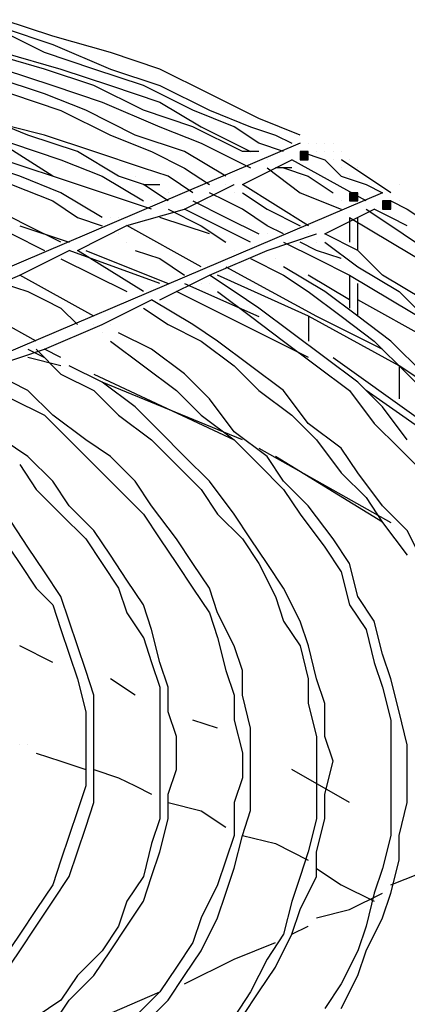
# Model space of a CAD drawing. Extents: x -1102 to -582, y -72 to 259.
# Drawn here: x -658 to -654, y 181 to 190 of the extents above; entities that cross this region are included whole.
import ezdxf

# ---------------------------------------------------------------- set-up
doc = ezdxf.new("R2010")
doc.units = 0
doc.header["$LTSCALE"] = 0.25
doc.header["$MEASUREMENT"] = 0
doc.linetypes.add('CENTER', pattern=[2, 1.25, -0.25, 0.25, -0.25])
doc.layers.add('D7', color=7, linetype='CONTINUOUS')
doc.layers.add('HIDDEN', color=7, linetype='CENTER')

# ---------------------------------------------------------------- blocks, each defined once
blk = doc.blocks.new('A$C79D1036F')
at = {"layer": 'D7', "linetype": 'Continuous'}
h = blk.add_hatch(color=7, dxfattribs=at)
h.dxf.hatch_style = 2
h.paths.add_polyline_path([(58.8667, 85.3332), (58.9333, 85.3332), (58.9333, 85.3998), (58.8667, 85.3998)])
h = blk.add_hatch(color=7, dxfattribs=at)
h.dxf.hatch_style = 2
h.paths.add_polyline_path([(59.2667, 84.9998), (59.3333, 84.9998), (59.3333, 85.0665), (59.2667, 85.0665)])
h = blk.add_hatch(color=7, dxfattribs=at)
h.dxf.hatch_style = 2
h.paths.add_polyline_path([(59.5334, 84.9332), (59.6, 84.9332), (59.6, 84.9998), (59.5334, 84.9998)])
at = {"layer": 'D7', "color": 7, "linetype": 'Continuous'}
for points in [[(56.8668, 86.3331), (56.4668, 86.4664)], [(56.8, 86.2001), (56.4, 86.4)], [(56.4666, 86.4001), (56.8666, 86.2667)], [(56.8001, 86.0666), (56.3334, 86.1999), (55.8667, 86.3332)], [(57.3335, 86.1997), (56.8668, 86.333)], [(56.4667, 86.1998), (56.9333, 86.0665)], [(57.6, 85.9334), (57.2, 86.0667), (56.8, 86.2001)], [(56.8666, 86.2668), (57.3332, 86.0667)], [(57.7335, 86.0664), (57.3335, 86.1997)], [(55.7334, 86.1328), (56.1334, 85.9994), (56.5334, 85.8661), (56.9334, 85.7328)], [(56.4667, 86.0666), (56.8667, 85.9332), (57.2667, 85.7999)], [(57.2001, 85.9333), (56.8001, 86.0666)], [(56.9333, 86.0665), (57.3333, 85.9332), (57.7333, 85.7998)], [(57.3332, 86.0668), (57.7332, 85.9334)], [(58.5335, 85.6664), (58.1335, 85.8664), (57.7335, 86.0664)], [(56.8, 85.8666), (56.4, 85.9999)], [(57.6001, 85.7333), (57.2001, 85.9333)], [(58, 85.7334), (57.6, 85.9334)], [(57.7332, 85.9334), (58.1332, 85.7334)], [(57.1333, 85.7332), (56.8, 85.8665)], [(57.2667, 85.7999), (57.7333, 85.5999)], [(56.9334, 85.7328), (57.3334, 85.5328)], [(57.5333, 85.5332), (57.1333, 85.7332)], [(58.0001, 85.5999), (57.6001, 85.7333)], [(57.7333, 85.7999), (58.0667, 85.5998)], [(58.3333, 85.6001), (58, 85.7334)], [(58.1332, 85.7334), (58.4666, 85.6001)], [(56.8667, 85.1999), (56.1334, 85.6665)], [(56.6667, 85.5333), (56.3333, 85.6667)], [(58.8668, 85.533), (58.5335, 85.6664)], [(56.8001, 85.533), (56.5334, 85.5997)], [(57.7333, 85.5999), (58.0667, 85.4665)], [(58.4001, 85.3999), (58.0001, 85.5999)], [(58.0667, 85.5999), (58.4667, 85.3998)], [(58.5333, 85.4667), (58.3333, 85.6001)], [(58.4666, 85.6001), (58.6666, 85.5334)], [(57.6666, 84.9332), (55.8666, 85.5332)], [(57.0667, 85.4), (56.6667, 85.5333)], [(57.8001, 85.1997), (57.6, 85.2664), (57.2, 85.3997), (56.8, 85.533)], [(57.3334, 85.5328), (57.6667, 85.3994)], [(57.9333, 85.3998), (57.5333, 85.5332)], [(58.6666, 85.5334), (58.7999, 85.4667)], [(58.8668, 85.4666), (54.3334, 83.5333)], [(56.5333, 85.4665), (56.9333, 85.3331)], [(58.0667, 85.4666), (58.4667, 85.2666)], [(58.7333, 85.4001), (58.5333, 85.4667)], [(58.9335, 85.4666), (58.9335, 85.4666)], [(59.0001, 85.4666), (59.0001, 85.4666)], [(59.0668, 85.4666), (59.0668, 85.4666)], [(59.1335, 85.4666), (59.1335, 85.4666)], [(56.6, 85.2), (56.2, 85.3333)], [(56.9333, 85.3332), (57.2666, 85.1998)], [(57.4, 85.2), (57.0667, 85.4)], [(57.6667, 85.3995), (57.9334, 85.2661)], [(58.2667, 85.1999), (57.9333, 85.3998)], [(58.5334, 85.3999), (58.4001, 85.3999)], [(58.4001, 85.1333), (58.8001, 85.3333)], [(58.4667, 85.3999), (58.4667, 85.3999)], [(58.5333, 85.3999), (58.5333, 85.3999)], [(58.6001, 85.3333), (58.6001, 85.3333)], [(59.4, 85.0001), (58.8, 85.3334)], [(58.8, 85.3332), (58.8, 85.3332)], [(58.8001, 85.3333), (58.8001, 85.3333)], [(58.8666, 85.4001), (59.0666, 85.3334)], [(58.8667, 85.3332), (58.9333, 85.3332), (58.9333, 85.3998), (58.8667, 85.3998), (58.8667, 85.3332)], [(58.8668, 85.3999), (58.8668, 85.3999)], [(58.9334, 85.3999), (58.9334, 85.3999)], [(59.0001, 85.3999), (59.0001, 85.3999)], [(59.0666, 85.3335), (59.1999, 85.2001)], [(59.0668, 85.3999), (59.0668, 85.3999)], [(59.1334, 85.3999), (59.1334, 85.3999)], [(59.1335, 85.3333), (59.1335, 85.3333)], [(59.1335, 85.333), (59.1335, 85.333)], [(59.2001, 85.3999), (59.2001, 85.3999)], [(59.2001, 85.3333), (59.2001, 85.3333)], [(59.2001, 85.333), (59.2001, 85.333)], [(59.6002, 85.0664), (59.2002, 85.3331)], [(59.2668, 85.3333), (59.2668, 85.3333)], [(56.2, 85.2665), (56.5333, 85.1331), (56.8667, 84.9998)], [(57.9334, 85.2661), (58.1334, 85.1328)], [(58.6, 85.2666), (58.8667, 85.0666)], [(58.8001, 85.2666), (58.6667, 85.2666)], [(58.7333, 85.2666), (58.9333, 85.1999)], [(59.2001, 85.2666), (59.2001, 85.2666)], [(59.3334, 85.2666), (59.3334, 85.2666)], [(56.9334, 85.0667), (56.6, 85.2)], [(57.2667, 85.1998), (57.6, 84.9998)], [(57.6, 85.1334), (57.4, 85.2)], [(57.5333, 85.1998), (57.5333, 85.1998)], [(58, 85.0664), (57.8, 85.1997)], [(58.2667, 85.1999), (58.2667, 85.1999)], [(58.8667, 85.2), (58.8667, 85.2)], [(58.9333, 85.1999), (59.1333, 85.0665)], [(59.1999, 85.2001), (59.3999, 85.1334)], [(59.2001, 85.1999), (59.2001, 85.1999)], [(59.2668, 85.1999), (59.2668, 85.1999)], [(57.8, 85), (57.6, 85.1334)], [(57.6, 85.1331), (57.7333, 85.1331)], [(57.9334, 84.9333), (58.3334, 85.1333)], [(58.2667, 85.1328), (58.2667, 85.1328)], [(58.3334, 85.1332), (58.3334, 85.1332)], [(58.4, 85.1332), (58.4, 85.1332)], [(58.9334, 84.7998), (58.4, 85.1332)], [(59.3999, 85.1335), (59.5332, 85.0668)], [(59.6667, 85.1332), (59.6667, 85.1332)], [(59.5334, 85.0666), (55, 83.1332)], [(57.2667, 84.8667), (56.9334, 85.0667)], [(57.8, 85.0665), (57.8, 85.0665)], [(58.4, 84.933), (58.2667, 84.9997), (58.1334, 85.0664)], [(58.3334, 85.0662), (58.3334, 85.0662)], [(58.4, 85.0662), (58.6, 84.9328)], [(58.8667, 85.0666), (59.2, 84.9332)], [(59.1333, 85.0666), (59.1333, 85.0666)], [(59.2667, 84.9998), (59.3333, 84.9998), (59.3333, 85.0665), (59.2667, 85.0665), (59.2667, 84.9998)], [(59.3334, 85.0666), (59.3334, 85.0666)], [(59.6, 85.0665), (59.6, 85.0665)], [(56.9334, 84.6664), (56.6667, 84.7997), (56.4, 84.9331)], [(56.8667, 84.9998), (57.0667, 84.8665)], [(57.4668, 84.7999), (57.9334, 84.9333)], [(57.6, 84.9998), (57.6, 84.9998)], [(57.6667, 84.9998), (57.6667, 84.9998)], [(57.8, 84.9332), (58.0666, 84.7998)], [(58.4667, 84.6666), (57.9333, 84.9333)], [(57.9334, 84.9332), (57.9334, 84.9332)], [(57.9999, 84.9998), (58.2666, 84.8664), (58.5333, 84.7331)], [(58.6, 84.7997), (58.4, 84.933)], [(58.6, 84.9328), (58.8667, 84.7995)], [(59.0667, 84.7332), (59.4667, 84.9332)], [(59.2, 84.9999), (59.2, 84.9999)], [(59.4, 84.9332), (59.6, 84.7999), (59.8, 84.6665)], [(59.4667, 84.9332), (59.4667, 84.9332)], [(59.4667, 84.9332), (59.4667, 84.9332)], [(59.7334, 84.7998), (59.6, 84.8665), (59.4667, 84.9331)], [(59.5334, 84.9332), (59.6, 84.9332), (59.6, 84.9998), (59.5334, 84.9998), (59.5334, 84.9332)], [(59.5334, 84.9998), (59.5334, 84.9998)], [(59.5999, 85.0001), (59.7332, 84.9334)], [(59.6, 84.9998), (59.6, 84.9998)], [(59.6667, 84.9998), (59.6667, 84.9998)], [(59.7332, 84.9335), (59.9332, 84.8001)], [(57.0667, 84.8665), (57.2667, 84.7998)], [(57.3334, 84.8667), (57.3334, 84.8667)], [(57.4, 84.8667), (57.4, 84.8667)], [(58.1333, 84.7332), (57.7333, 84.8665)], [(59.2667, 84.8666), (59.6, 84.6666), (59.9333, 84.4666)], [(59.2668, 84.8665), (59.2668, 84.6665)], [(59.3334, 84.5999), (59.3334, 84.8666)], [(56.6001, 84.7993), (57, 84.666)], [(57.0668, 84.5999), (57.4668, 84.7999)], [(58.0667, 84.4667), (57.4667, 84.8)], [(57.4668, 84.7999), (57.4668, 84.7999)], [(58.0667, 84.7998), (58.2667, 84.6665)], [(58.7334, 84.733), (58.6, 84.7997)], [(56.5334, 84.7328), (56.8, 84.5995)], [(57.4, 84.7332), (57.4, 84.7332)], [(58.5333, 84.7331), (58.5333, 84.7331)], [(58.5999, 84.7331), (58.5999, 84.7331)], [(58.6, 84.5998), (59, 84.7332)], [(58.9334, 84.7328), (58.9334, 84.7328)], [(59.0001, 84.7332), (59.0001, 84.7332)], [(59.0667, 84.7332), (59.0667, 84.7332)], [(59.3334, 84.5997), (59.0667, 84.7331)], [(57.4667, 84.6665), (57.4667, 84.6665)], [(58.2667, 84.6665), (58.2667, 84.6665)], [(58.7333, 84.6665), (58.9999, 84.5331), (59.2666, 84.3998)], [(59, 84.5997), (58.8667, 84.6664)], [(59, 84.6662), (59, 84.6662)], [(59.0667, 84.6662), (59.3334, 84.4661)], [(56.6001, 84.4), (57.0001, 84.5999)], [(56.9334, 84.5328), (57.2, 84.3995), (57.4667, 84.2662)], [(57.7334, 84.3327), (57, 84.5994)], [(57.0001, 84.5999), (57.0001, 84.5999)], [(57.6, 84.2665), (57.0667, 84.5998)], [(57.0668, 84.5999), (57.0668, 84.5999)], [(57.1334, 84.5993), (57.8, 84.3326)], [(57.5333, 84.5998), (57.7333, 84.5331)], [(57.7333, 84.5331), (57.9333, 84.3998)], [(58.1334, 84.3999), (58.6, 84.5998)], [(58.3333, 84.5998), (58.3333, 84.5998)], [(58.4666, 84.5331), (58.7333, 84.3998)], [(58.6001, 84.5999), (58.6001, 84.5999)], [(58.6666, 84.533), (58.6666, 84.533)], [(59.2, 84.533), (59, 84.5997)], [(59.2, 84.533), (59.2, 84.533)], [(59.2668, 84.5332), (59.2668, 84.5332)], [(59.5334, 84.3998), (59.3334, 84.5997)], [(58.2667, 84.4665), (59, 84.0664)], [(59.0666, 84.2663), (58.7333, 84.4663)], [(58.7333, 84.4663), (58.7333, 84.4663)], [(59.3334, 84.4665), (59.3334, 84.4665)], [(59.3334, 84.4662), (59.6667, 84.2662)], [(56.1334, 84.2), (56.6001, 84.4)], [(57.2, 84.0666), (56.6, 84.3999)], [(56.6001, 84.3999), (56.6001, 84.3999)], [(57.7334, 84.1999), (58.1333, 84.3999)], [(58.1334, 84.3999), (58.1334, 84.3999)], [(58.5334, 84.133), (58.3334, 84.2663), (58.1334, 84.3996)], [(58.9334, 84.0665), (58.2, 84.3998)], [(58.7333, 84.3998), (58.9333, 84.2664)], [(59.2666, 84.1999), (58.9333, 84.3999)], [(59.2666, 84.3998), (59.5999, 84.1998), (59.9333, 83.9998)], [(59.2668, 84.3999), (59.2668, 84.1332)], [(59.8667, 84.1998), (59.5334, 84.3998)], [(56.4667, 84.3332), (56.6667, 84.2665)], [(57.9334, 84.3327), (58.5334, 84.066)], [(58.0667, 84.3331), (58.0667, 84.3331)], [(58.1333, 84.3331), (58.1333, 84.3331)], [(59.3334, 84.0665), (59.3334, 84.3332)], [(56.6667, 84.2665), (56.8, 84.1998), (56.9333, 84.1332)], [(57.4667, 84.2662), (57.4667, 84.2662)], [(58.9334, 83.7327), (57.8667, 84.2661)], [(58.2, 84.2665), (58.4667, 84.0664), (58.7333, 83.8664), (59, 83.6664), (59.2667, 83.4665)], [(58.9333, 84.2665), (59.2, 84.0664), (59.4666, 83.8664)], [(59.5999, 83.8663), (59.3333, 84.0663), (59.0666, 84.2663)], [(59.6667, 84.2662), (59.9334, 83.9995)], [(56.7333, 83.8665), (56.1333, 84.1998)], [(56.9333, 84.1332), (57.0667, 83.9998)], [(57.2667, 83.9999), (57.6667, 84.1999)], [(57.6, 84.1329), (57.8, 83.9995)], [(58, 83.9997), (57.6667, 84.1997)], [(57.6668, 84.1999), (57.6668, 84.1999)], [(57.7334, 84.1999), (57.7334, 84.1999)], [(59.3334, 83.533), (59.0667, 83.7329), (58.8001, 83.9329), (58.5334, 84.1329)], [(59.9333, 83.8665), (59.3333, 84.1999)], [(58.9334, 84.0665), (58.9334, 83.8664)], [(59.6667, 83.6665), (58.9334, 84.0665)], [(59, 84.0665), (59.5334, 83.7998)], [(56.8, 83.7999), (57.2667, 83.9999)], [(57.2, 83.9998), (57.2, 83.9998)], [(57.2668, 83.9999), (57.2668, 83.9999)], [(57.3334, 83.9997), (57.3334, 83.9997)], [(57.8, 83.9995), (58.0667, 83.8661)], [(58.2, 83.8663), (58, 83.9997)], [(57.2667, 83.9331), (57.2667, 83.9331)], [(57.6667, 83.7997), (57.4, 83.933)], [(57.4, 83.933), (57.4, 83.933)], [(57.3333, 83.8665), (57.6, 83.6664), (57.8667, 83.4665)], [(58.0667, 83.8661), (58.3334, 83.6661)], [(58.7333, 83.4664), (58.4666, 83.6663), (58.2, 83.8663)], [(59.4666, 83.8665), (59.7333, 83.5998), (59.9333, 83.3998)], [(60.5333, 82.9331), (60.3333, 83.1331), (60.0666, 83.3997), (59.8666, 83.5997), (59.5999, 83.8663)], [(56.4, 83.6666), (56.8, 83.7999)], [(56.9333, 83.6664), (56.6666, 83.7331)], [(56.6667, 83.7995), (56.8, 83.7328)], [(56.7333, 83.7993), (56.9333, 83.5993)], [(56.9334, 83.7332), (56.8, 83.7999)], [(57.9334, 83.5997), (57.6667, 83.7997)], [(59.1334, 83.7327), (60.5334, 82.7326)], [(57.2667, 83.5332), (57.0001, 83.6666)], [(57.0001, 83.6666), (57.0001, 83.6666)], [(58.3334, 83.6661), (58.5334, 83.4661)], [(59.8667, 83.5332), (59.6667, 83.6665)], [(59.6667, 83.6665), (59.6667, 83.3998)], [(56.9333, 83.5993), (57.2, 83.466)], [(57.2, 83.5995), (58.3333, 83.0662)], [(58.1334, 83.3997), (57.9333, 83.5997)], [(56.6667, 83.4664), (56.5334, 83.5331)], [(58.4, 83.0664), (57.2666, 83.5331)], [(57.5334, 83.3332), (57.2667, 83.5332)], [(59.5334, 83.333), (59.3334, 83.533)], [(56.8667, 83.2664), (56.6667, 83.4664)], [(57.2, 83.466), (57.4, 83.266)], [(57.8667, 83.4665), (58.0667, 83.2665)], [(58.5334, 83.4662), (58.8, 83.2661)], [(58.9333, 83.1997), (58.7333, 83.4664)], [(59.2667, 83.4665), (59.4667, 83.1998)], [(60.7334, 82.5328), (59.4, 83.4661)], [(56.5334, 83.3998), (56.8, 83.2665)], [(58.1334, 82.7332), (57.9334, 82.9332), (57.7334, 83.1332), (57.5334, 83.3332)], [(58.3333, 83.133), (58.1333, 83.3997)], [(59.7334, 83.0663), (59.5334, 83.333)], [(56.8001, 83.2665), (57.0001, 83.0665), (57.2, 82.8665), (57.4001, 82.6665), (57.6, 82.4665)], [(57.1334, 83.0664), (56.8667, 83.2664)], [(57.4, 83.266), (57.6666, 83.066)], [(58.0667, 83.2665), (58.3333, 83.0665)], [(58.8, 83.2662), (59, 83.0661)], [(59.2, 82.9997), (58.9333, 83.1997)], [(59.4667, 83.1998), (59.6667, 82.9998), (59.8667, 82.7998)], [(58.6, 82.933), (58.3333, 83.133)], [(56.6667, 82.9329), (56.4667, 83.0662)], [(57.3334, 82.9331), (57.1334, 83.0664)], [(57.6667, 83.066), (57.8667, 82.866), (58.0666, 82.666)], [(58.3333, 83.0665), (58.5333, 82.8665), (58.7333, 82.6665)], [(59, 83.0662), (59.2, 82.7995)], [(56.8667, 82.7329), (56.6667, 82.9329)], [(57.5334, 82.7331), (57.3334, 82.9331)], [(58.5333, 82.9995), (59.6, 82.3995)], [(58.7334, 82.7331), (58.6, 82.933)], [(59.5333, 82.3997), (58.6666, 82.9331)], [(59.3333, 82.7997), (59.2, 82.9997)], [(56.6, 82.8663), (56.7333, 82.6663)], [(59.2, 82.7995), (59.4, 82.5995)], [(59.5333, 82.5331), (59.3333, 82.7997)], [(57.0001, 82.5329), (56.8667, 82.7329)], [(57.6667, 82.5331), (57.5333, 82.7331)], [(58.3334, 82.4666), (58.1334, 82.7332)], [(58.9333, 82.5331), (58.7333, 82.7331)], [(56.7333, 82.6663), (56.9333, 82.4663), (57.1333, 82.2663)], [(58.0667, 82.666), (58.2, 82.466)], [(58.7333, 82.6665), (58.8667, 82.4665)], [(59.4, 82.5995), (59.5334, 82.3995)], [(56.3333, 82.4661), (56.4667, 82.266), (56.6, 82.066), (56.7333, 81.866)], [(57.2, 82.3329), (57, 82.5329)], [(57.6001, 82.4665), (57.7334, 82.2665), (57.8667, 82.0665), (58, 81.8665), (58.1334, 81.6665)], [(57.8667, 82.2664), (57.6667, 82.5331)], [(58.2, 82.4661), (58.4, 82.266)], [(58.7334, 81.8666), (58.6, 82.0665), (58.4667, 82.2665), (58.3334, 82.4665)], [(58.8667, 82.4665), (59.0667, 82.1998)], [(59.1333, 82.2664), (58.9333, 82.5331)], [(59.7333, 82.3331), (59.5333, 82.5331)], [(56.9333, 81.7999), (56.8, 81.9999), (56.6666, 82.1998), (56.5333, 82.3998)], [(59.5334, 82.3995), (59.7333, 82.1328)], [(57.6, 81.7329), (57.4667, 81.9329), (57.3334, 82.1329), (57.2, 82.3329)], [(59.8666, 82.0664), (59.7333, 82.3331)], [(57.1333, 82.2663), (57.2666, 82.0663), (57.4, 81.8663)], [(58.1334, 81.8665), (58, 82.0664), (57.8667, 82.2664)], [(58.4, 82.2661), (58.5333, 82.066)], [(59.2667, 82.0664), (59.1333, 82.2664)], [(59.0667, 82.1999), (59.2, 81.9999)], [(58.5333, 82.0661), (58.6666, 81.7994)], [(59.3333, 81.7998), (59.2666, 82.0664)], [(59.2, 81.9999), (59.2666, 81.7332)], [(56.7333, 81.866), (56.8667, 81.7327)], [(57.4, 81.8664), (57.4667, 81.6663)], [(58.2, 81.6665), (58.1333, 81.8665)], [(58.8667, 81.5999), (58.7334, 81.8666)], [(57.2, 80.9999), (57.1333, 81.1998), (57.0666, 81.3998), (57, 81.5998), (56.9333, 81.7998)], [(58.6666, 81.7994), (58.7333, 81.5994)], [(59.4667, 81.5998), (59.3333, 81.7998)], [(56.8667, 81.7327), (56.9333, 81.5327)], [(57.4667, 81.6664), (57.6, 81.4663)], [(57.6667, 81.5329), (57.6, 81.7329)], [(58.1334, 81.6665), (58.2001, 81.4665)], [(58.3333, 81.3998), (58.2, 81.6665)], [(59.2666, 81.7332), (59.4, 81.5332)], [(58.7333, 81.5994), (58.8666, 81.3994)], [(58.9334, 81.3999), (58.8667, 81.5999)], [(59.5333, 81.3331), (59.4666, 81.5998)], [(56.9334, 81.5332), (57, 81.3331)], [(57.7334, 81.2663), (57.6667, 81.5329)], [(59.4, 81.5332), (59.4666, 81.2665)], [(57.6, 81.4664), (57.6666, 81.2663)], [(58.2001, 81.4665), (58.2667, 81.1998)], [(56.8666, 81.2665), (56.6, 81.3998)], [(58.4, 81.1998), (58.3333, 81.3998)], [(58.8666, 81.3994), (58.9333, 81.1327)], [(59, 81.1333), (58.9334, 81.3999)], [(57, 81.3332), (57.0667, 81.1332)], [(57.6666, 81.2664), (57.7333, 81.0664)], [(57.8, 81.0663), (57.7334, 81.2663)], [(59.4666, 81.2666), (59.5333, 81.0666)], [(59.6, 81.1331), (59.5333, 81.3331)], [(58.2667, 81.1998), (58.3334, 80.9998)], [(58.4, 80.9998), (58.4, 81.1998)], [(57.0667, 81.1332), (57.1333, 80.8665)], [(57.5333, 80.9999), (57.3333, 81.1332)], [(58.9333, 81.1328), (58.9333, 80.9328)], [(59.0667, 80.9333), (59, 81.1333)], [(59.6666, 80.8665), (59.6, 81.1331)], [(57.7333, 81.0664), (57.7333, 80.8664), (57.7333, 80.5997), (57.7333, 80.3997), (57.7333, 80.1997), (57.7333, 79.9997)], [(57.8, 80.8663), (57.8, 81.0663)], [(59.5333, 81.0666), (59.6, 80.7999)], [(57.2, 80.1332), (57.2, 80.3332), (57.2, 80.5332), (57.2, 80.7332), (57.2, 80.9999)], [(58.3334, 80.9999), (58.3334, 80.7998)], [(58.4667, 80.7336), (58.4, 81.0003)], [(57.1333, 80.8665), (57.1333, 80.6665), (57.1333, 80.4665), (57.1333, 80.2665)], [(57.8667, 80.6663), (57.8, 80.8663)], [(58.9333, 80.9328), (59, 80.6661)], [(59.0667, 80.6666), (59.0667, 80.9333)], [(59.7333, 80.5998), (59.6666, 80.8665)], [(58.2, 80.7332), (58, 80.7999)], [(58.3334, 80.7999), (58.4, 80.5332)], [(59.6, 80.7999), (59.6, 80.5999), (59.6, 80.3333), (59.6, 80.0666), (59.6, 79.8666)], [(58.4667, 80.0669), (58.4667, 80.2669), (58.4667, 80.5336), (58.4667, 80.7336)], [(57.8667, 80.3996), (57.8667, 80.6663)], [(59, 80.6661), (59, 80.4661), (59, 80.1994), (59, 79.9995)], [(59.1334, 80.4666), (59.0667, 80.6666)], [(56.6, 80.5997), (56.6, 80.5997)], [(56.6667, 80.5997), (56.6667, 80.5997)], [(59.7333, 80.1331), (59.7333, 80.3998), (59.7333, 80.5998)], [(56.7333, 80.5331), (56.9333, 80.4664), (57.1333, 80.3997)], [(58.4, 80.5332), (58.4, 80.3332)], [(59.0667, 80.2), (59.1334, 80.4666)], [(57.2, 80.3997), (57.4, 80.333)], [(57.8, 80.1997), (57.8667, 80.3996)], [(59.2667, 80.1332), (58.8, 80.3998)], [(57.4, 80.3331), (57.5333, 80.2664), (57.6667, 80.1997)], [(58.4, 80.3332), (58.3334, 80.1332)], [(57.1333, 80.2665), (57.0667, 80.0665)], [(57.6667, 80.1998), (57.6667, 80.1998)], [(57.8, 79.9997), (57.8, 80.1997)], [(59.0667, 80), (59.0667, 80.2)], [(57.0667, 80.0665), (57, 79.8665), (56.9333, 79.6665)], [(57.1333, 79.9332), (57.2, 80.1332)], [(57.8, 80.1331), (58.0667, 80.0664)], [(58.0667, 80.0664), (58.2667, 79.9331)], [(58.3334, 80.1332), (58.3334, 79.8665)], [(58.4, 79.8669), (58.4667, 80.0669)], [(59.6666, 79.8665), (59.7333, 80.1331)], [(57.7333, 79.9997), (57.6666, 79.7997)], [(57.7334, 79.733), (57.8, 79.9997)], [(59, 79.9995), (58.9333, 79.7328)], [(59, 79.7333), (59.0667, 80)], [(57.0666, 79.7332), (57.1333, 79.9332)], [(58.2667, 79.9331), (58.2667, 79.9331)], [(58.3333, 79.9331), (58.3333, 79.9331)], [(58.3334, 79.8666), (58.2667, 79.6665)], [(58.3333, 79.6003), (58.4, 79.8669)], [(58.4, 79.8664), (58.6667, 79.7997)], [(59.6, 79.8666), (59.5333, 79.5999)], [(59.6666, 79.6665), (59.6666, 79.8665)], [(57.6666, 79.7997), (57.6, 79.533)], [(58.6667, 79.7998), (58.9333, 79.6664)], [(56.9334, 79.6665), (56.8667, 79.4665)], [(57, 79.5332), (57.0666, 79.7332)], [(57.6667, 79.533), (57.7334, 79.733)], [(58.2667, 79.6666), (58.2, 79.4666)], [(58.9333, 79.7328), (58.8666, 79.5328)], [(59, 79.5333), (59, 79.7333)], [(59.6, 79.3998), (59.6666, 79.6665)], [(58.2667, 79.4003), (58.3333, 79.6003)], [(59, 79.5998), (59.2, 79.4664)], [(59.5333, 79.5999), (59.4666, 79.3999)], [(59.6, 79.4664), (59.9333, 79.5998)], [(56.4667, 78.7332), (56.6, 78.9332), (56.7333, 79.1332), (56.8666, 79.3332), (57, 79.5332)], [(57.6, 79.5331), (57.4666, 79.3331)], [(57.6, 79.333), (57.6667, 79.533)], [(58.8666, 79.5328), (58.7999, 79.3328)], [(58.8667, 79.2667), (59, 79.5333)], [(56.8667, 79.4666), (56.7333, 79.2665), (56.6, 79.0665), (56.4667, 78.8665)], [(58.2001, 79.4666), (58.0667, 79.1999)], [(59.2, 79.4664), (59.4667, 79.333)], [(58.2, 79.2003), (58.2667, 79.4003)], [(59.2667, 79.2664), (59.5333, 79.3998)], [(59.4666, 79.4), (59.4, 79.1333)], [(59.5333, 79.1998), (59.6, 79.3998)], [(57.2, 78.733), (57.3334, 78.933), (57.4667, 79.133), (57.6, 79.333)], [(57.4667, 79.3331), (57.4, 79.1331)], [(58.8, 79.3328), (58.7333, 79.0661)], [(58.0667, 79.1999), (58, 78.9999)], [(58.0667, 78.9336), (58.2, 79.2003)], [(58.8, 79.0667), (58.8667, 79.2667)], [(59, 79.1998), (59.2667, 79.2664)], [(59.4, 78.9332), (59.5333, 79.1998)], [(57.4, 79.1331), (57.2666, 78.9331)], [(58.8, 79.0664), (58.9333, 79.133)], [(58.9333, 79.133), (58.9333, 79.133)], [(59.4, 79.1333), (59.3333, 78.9333)], [(58.7333, 79.0662), (58.6, 78.8661)], [(58.6667, 78.8), (58.8, 79.0667)], [(58.0001, 78.9999), (57.8667, 78.7999), (57.7334, 78.5999)], [(58.3333, 78.8664), (58.6667, 78.9997)], [(57.2667, 78.9331), (57.0666, 78.7331)], [(57.8, 78.5337), (57.9333, 78.7337), (58.0667, 78.9336)], [(59.3333, 78.9333), (59.2, 78.6666)], [(59.3333, 78.7332), (59.4, 78.9332)], [(57.9333, 78.6664), (58.3333, 78.8664)], [(58.4, 78.4), (58.5334, 78.6), (58.6667, 78.8)], [(58.6, 78.8662), (58.4666, 78.5995)], [(57.0667, 78.7331), (56.9333, 78.5331)], [(57.0001, 78.533), (57.2, 78.733)], [(59.2, 78.4665), (59.3333, 78.7332)], [(59.2, 78.6667), (59.0666, 78.4666)], [(57.2667, 78.3997), (57.7333, 78.5997)], [(57.7334, 78.6), (57.5334, 78.3999), (57.3334, 78.1999)], [(58.4666, 78.5995), (58.3333, 78.3995)], [(56.9333, 78.5331), (56.7333, 78.3998)], [(56.8667, 78.333), (57.0001, 78.533)], [(57.6, 78.3337), (57.8, 78.5337)]]:
    blk.add_lwpolyline(points, dxfattribs=at)

msp = doc.modelspace()

# ---------------------------------------------------------------- block references
at = {"layer": 'HIDDEN', "color": 7, "linetype": 'Continuous', "xscale": 1.125, "yscale": 1.125, "zscale": 1.125}
msp.add_blockref('A$C79D1036F', (-721.3442, 92.6368), dxfattribs=at)

doc.saveas('drawing.dxf')
